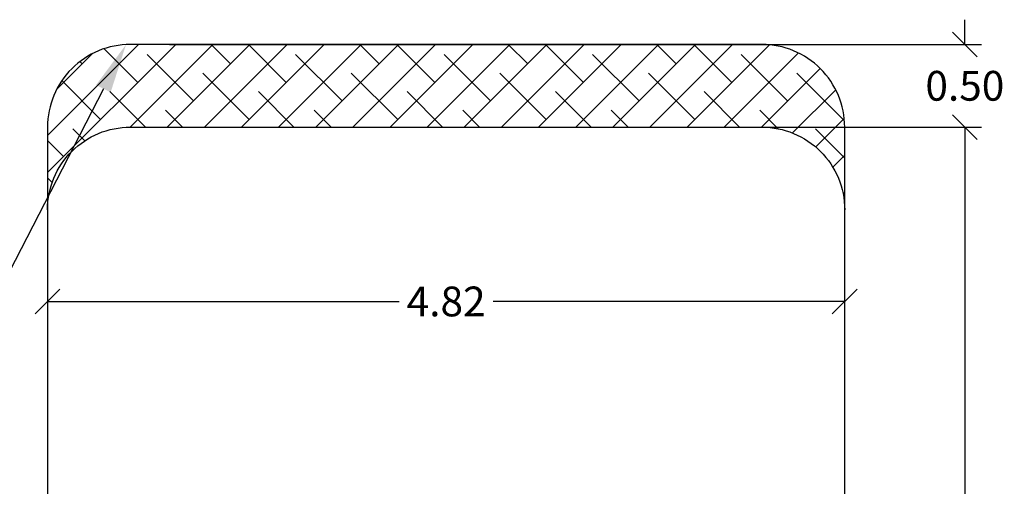
# Model space of a CAD drawing. Units: millimetres. Extents: x -1.4 to 7.9, y 0.1 to 14.3.
# Drawn here: x 2 to 7.9, y 5.6 to 8.4 of the extents above; entities that cross this region are included whole.
import ezdxf
from ezdxf import colors
from ezdxf.entities.mleader import LeaderData, LeaderLine
from ezdxf.math import Vec2, Vec3

# ---------------------------------------------------------------- set-up
doc = ezdxf.new("R2010")
doc.units = ezdxf.units.MM
doc.header["$PDSIZE"] = -1
doc.layers.add('DIASTASEIS', color=253, linetype='Continuous', lineweight=5)
doc.layers.add('ORIA ASFALEIAS', color=157, linetype='Continuous', lineweight=25)
doc.styles.get("Standard").update_dxf_attribs({"font": 'ARIALN.TTF'})
doc.dimstyles.get("Standard").update_dxf_attribs({"dimtxt": 0.18, "dimasz": 0.15, "dimexe": 0.1, "dimexo": 0, "dimgap": 0.09, "dimtad": 0, "dimtih": 1, "dimtoh": 1, "dimzin": 0, "dimdsep": 46, "dimtxsty": 'Standard', "dimblk": 'OBLIQUE', "dimcen": 0.09, "dimadec": 0, "dimazin": 0, "dimtfac": 1, "dimtofl": 0, "dimtmove": 0, "dimatfit": 3, "dimldrblk": 'OBLIQUE', "dimfxl": 1, "dimtolj": 1, "dimtzin": 0, "dimarcsym": 0})
pattern_1 = [(45, (-2853.27949, 7233.32778), (-0.1122532, 0.1122532), []), (135, (-2853.27949, 7233.32778), (-0.3367596, 0.1122532), [0.396875, -0.238125])]

# ---------------------------------------------------------------- blocks, each defined once
blk = doc.blocks.new('_Oblique')
at = {"color": 0, "linetype": 'ByBlock', "lineweight": -2}
blk.add_line((-0.5, -0.5), (0.5, 0.5), dxfattribs=at)
blk = doc.blocks.new('*D83')
at = {"layer": 'Defpoints', "color": 0}
for p in [(4.5309, 7.7676), (4.5309, 0.7676), (7.6674, 0.7676)]:
    blk.add_point(p, dxfattribs=at)
at = {"layer": 'DIASTASEIS', "color": 0, "lineweight": -2}
for p, q in [((4.5309, 7.7676), (7.7674, 7.7676)), ((7.6674, 7.7676), (7.6674, 4.4495)), ((7.6674, 0.7676), (7.6674, 4.0857)), ((4.5309, 0.7676), (7.7674, 0.7676))]:
    blk.add_line(p, q, dxfattribs=at)
at = {"layer": 'DIASTASEIS', "color": 0, "linetype": 'ByBlock', "lineweight": -2, "xscale": 0.15, "yscale": 0.15, "zscale": 0.15}
for p, rotation in [((7.6674, 7.7676), 90), ((7.6674, 0.7676), 270)]:
    blk.add_blockref('_Oblique', p, dxfattribs=dict(at, rotation=rotation))
at = {"layer": 'DIASTASEIS', "color": 0, "insert": (7.6674, 4.2676), "char_height": 0.18, "attachment_point": 5}
blk.add_mtext('\\A1;7.00', dxfattribs=at)
blk = doc.blocks.new('*D86')
at = {"layer": 'Defpoints', "color": 0}
for p in [(2.8581, 8.2676), (2.8581, 7.7676), (7.6674, 7.7676)]:
    blk.add_point(p, dxfattribs=at)
at = {"layer": 'DIASTASEIS', "color": 0, "lineweight": -2}
for p, q in [((7.6674, 8.2676), (7.6674, 8.4176)), ((2.8581, 8.2676), (7.7674, 8.2676)), ((2.8581, 7.7676), (7.7674, 7.7676)), ((7.6674, 7.7676), (7.6674, 7.6176))]:
    blk.add_line(p, q, dxfattribs=at)
at = {"layer": 'DIASTASEIS', "color": 0, "linetype": 'ByBlock', "lineweight": -2, "xscale": 0.15, "yscale": 0.15, "zscale": 0.15}
for p, rotation in [((7.6674, 8.2676), 270), ((7.6674, 7.7676), 90)]:
    blk.add_blockref('_Oblique', p, dxfattribs=dict(at, rotation=rotation))
at = {"layer": 'DIASTASEIS', "color": 0, "insert": (7.6674, 8.0176), "char_height": 0.18, "attachment_point": 5}
blk.add_mtext('\\A1;0.50', dxfattribs=at)
blk = doc.blocks.new('*D88')
at = {"layer": 'Defpoints', "color": 0}
for p in [(2.1209, 6.7413), (6.9409, 6.7132), (6.9409, 6.6429)]:
    blk.add_point(p, dxfattribs=at)
at = {"layer": 'DIASTASEIS', "color": 0, "lineweight": -2}
for p, q in [((6.9409, 6.6429), (6.9409, 6.8132)), ((2.1209, 6.7413), (2.1209, 6.6132)), ((2.1209, 6.7132), (4.2468, 6.7132)), ((6.9409, 6.7132), (4.8149, 6.7132))]:
    blk.add_line(p, q, dxfattribs=at)
at = {"layer": 'DIASTASEIS', "color": 0, "linetype": 'ByBlock', "lineweight": -2, "xscale": 0.15, "yscale": 0.15, "zscale": 0.15, "rotation": 180}
blk.add_blockref('_Oblique', (2.1209, 6.7132), dxfattribs=at)
at = {"layer": 'DIASTASEIS', "color": 0, "linetype": 'ByBlock', "lineweight": -2, "xscale": 0.15, "yscale": 0.15, "zscale": 0.15}
blk.add_blockref('_Oblique', (6.9409, 6.7132), dxfattribs=at)
at = {"layer": 'DIASTASEIS', "color": 0, "insert": (4.5309, 6.7132), "char_height": 0.18, "attachment_point": 5}
blk.add_mtext('\\A1;4.82', dxfattribs=at)
blk = doc.blocks.new('HATCH K288')
at = {"layer": 'ORIA ASFALEIAS'}
h = blk.add_hatch(dxfattribs=at)
h.set_pattern_fill('ANSI38', color=256, scale=0.05)
h.set_pattern_definition(pattern_1)
edge = h.paths.add_edge_path()
edge.add_arc((-2833.9311, 7241.1129), 0.5, 0, 90)
edge.add_line((-2833.9311, 7241.6129), (-2837.7511, 7241.6129))
edge.add_arc((-2837.7511, 7241.1129), 0.5, 90, 180)
edge.add_line((-2838.2511, 7241.1129), (-2838.2511, 7240.6129))
edge.add_arc((-2837.7511, 7240.6129), 0.5, 90, 180, ccw=False)
edge.add_line((-2837.7511, 7241.1129), (-2833.9311, 7241.1129))
edge.add_arc((-2833.9311, 7240.6129), 0.5, 360, 90, ccw=False)
edge.add_line((-2833.4311, 7240.6129), (-2833.4311, 7241.1129))
h = blk.add_hatch(dxfattribs=at)
h.set_pattern_fill('ANSI38', color=256, scale=0.05)
h.set_pattern_definition(pattern_1)
edge = h.paths.add_edge_path()
edge.add_arc((-2833.9311, 7234.1129), 0.5, 270, 360, ccw=False)
edge.add_line((-2833.9311, 7233.6129), (-2837.7511, 7233.6129))
edge.add_arc((-2837.7511, 7234.1129), 0.5, 180, 270, ccw=False)
edge.add_line((-2838.2511, 7234.1129), (-2838.2511, 7234.6129))
edge.add_arc((-2837.7511, 7234.6129), 0.5, 180, 270)
edge.add_line((-2837.7511, 7234.1129), (-2833.9311, 7234.1129))
edge.add_arc((-2833.9311, 7234.6129), 0.5, 270, 0)
edge.add_line((-2833.4311, 7234.6129), (-2833.4311, 7234.1129))
for p, q in [((-2838.2511, 7240.6129), (-2838.2511, 7234.6129)), ((-2833.4311, 7234.6129), (-2833.4311, 7240.6129))]:
    blk.add_line(p, q, dxfattribs=at)
for points in [[(-2833.4311, 7241.1129, 0.414214), (-2833.9311, 7241.6129), (-2837.7511, 7241.6129, 0.414214), (-2838.2511, 7241.1129), (-2838.2511, 7240.6129, -0.414214), (-2837.7511, 7241.1129), (-2833.9311, 7241.1129, -0.414214), (-2833.4311, 7240.6129)], [(-2833.4311, 7234.1129, -0.414214), (-2833.9311, 7233.6129), (-2837.7511, 7233.6129, -0.414214), (-2838.2511, 7234.1129), (-2838.2511, 7234.6129, 0.414214), (-2837.7511, 7234.1129), (-2833.9311, 7234.1129, 0.414214), (-2833.4311, 7234.6129)]]:
    blk.add_lwpolyline(points, format="xyb", close=True, dxfattribs=at)
blk = doc.blocks.new('KATOPSI K288')
blk.add_blockref('HATCH K288', (0, 0))

msp = doc.modelspace()

# ---------------------------------------------------------------- block references
msp.add_blockref('KATOPSI K288', (2840.3719, -7233.3453))

# ---------------------------------------------------------------- dimensions: what is measured, and where the dimension line sits
at = {"layer": 'DIASTASEIS'}
for base, p1, p2, picture, middle in [((7.6674, 7.7676), (2.8581, 8.2676), (2.8581, 7.7676), '*D86', (7.6674, 8.0176)), ((7.6674, 0.7676), (4.5309, 7.7676), (4.5309, 0.7676), '*D83', (7.6674, 4.2676))]:
    dim = msp.add_linear_dim(base=base, p1=p1, p2=p2, angle=90, dimstyle='Standard', dxfattribs=at)
    dim.commit()
    dim.dimension.update_dxf_attribs({"geometry": picture, "text_midpoint": middle})
dim = msp.add_linear_dim(base=(6.9409, 6.7132), p1=(2.1209, 6.7413), p2=(6.9409, 6.6429), dimstyle='Standard', dxfattribs=at)
dim.commit()
dim.dimension.update_dxf_attribs({"geometry": '*D88', "text_midpoint": (4.5309, 6.7132)})

# ---------------------------------------------------------------- leaders
at = {"ltscale": 0.005}
ml = msp.add_multileader_mtext('Standard', dxfattribs=at)
ml.set_content('{\\C256;EXTRA DISTANCE \\PFREE OF OBSTACLES}', color=256)
ml.set_leader_properties()
ml.build(insert=Vec2(0, 0))
ml.multileader.update_dxf_attribs({"arrow_head_size": 0.3, "scale": 0.1})
ctx = ml.context
ctx.base_point, ctx.scale, ctx.char_height, ctx.arrow_head_size, ctx.landing_gap_size, ctx.plane_origin, ctx.plane_x_axis, ctx.plane_y_axis = Vec3(0.5737, 0.7328), 0.1, 0.2, 0.3, 0.2, Vec3(1.5956, 8.36), Vec3(0, 1), Vec3(-1, 0)
ctx.text_align_type = 2
notes = []
notes.append((ctx, [(0, (1, 1, 0), (0.5737, 4.3333), (0, -1), 0.8, [(0, [(2.5955, 8.2671)], 0, [])])]))
ctx.mtext.insert, ctx.mtext.text_direction, ctx.mtext.rotation, ctx.mtext.alignment, ctx.mtext.flow_direction = Vec3(0.4703, 3.3333), Vec3(0, 1), 1.570796, 3, 5
for ctx, leaders in notes:
    for number, flags, end, landing, length, lines in leaders:
        leader = LeaderData()
        leader.index, (leader.has_last_leader_line, leader.has_dogleg_vector, leader.attachment_direction) = number, flags
        leader.last_leader_point, leader.dogleg_vector, leader.dogleg_length = Vec3(end), Vec3(landing), length
        for number, points, colour, breaks in lines:
            line = LeaderLine()
            line.index, line.vertices, line.color, line.breaks = number, Vec3.list(points), colors.encode_raw_color(colour), breaks
            leader.lines.append(line)
        ctx.leaders.append(leader)

doc.saveas('drawing.dxf')
